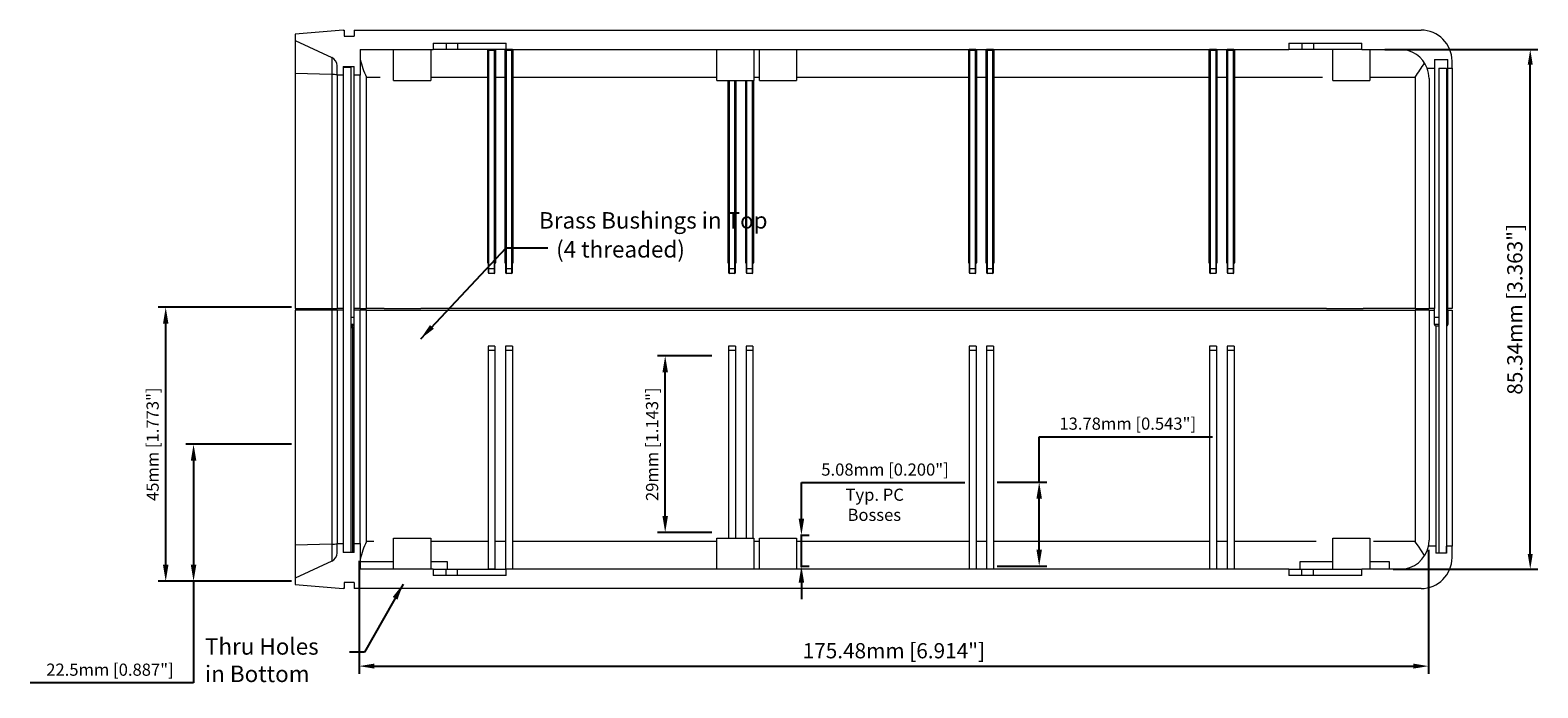
# Model space of a CAD drawing. Extents: x 78 to 631, y -70 to 314.
# Drawn here: x 92 to 340, y -62 to 46 of the extents above; entities that cross this region are included whole.
import ezdxf

# ---------------------------------------------------------------- set-up
doc = ezdxf.new("R2010")
doc.units = 0
doc.header["$LTSCALE"] = 24
doc.layers.get('0').update_dxf_attribs({"linetype": 'CONTINUOUS'})
doc.layers.get('DEFPOINTS').update_dxf_attribs({"linetype": 'CONTINUOUS'})
doc.layers.add('DIM', color=7, linetype='CONTINUOUS')
doc.styles.get("Standard").update_dxf_attribs({"font": 'romans.shx'})
doc.dimstyles.get("Standard").update_dxf_attribs({"dimtxt": 0.18, "dimasz": 0.18, "dimexe": 0.18, "dimexo": 0.0625, "dimgap": 0.09, "dimtad": 0, "dimtih": 1, "dimtoh": 1, "dimdec": 4, "dimzin": 0, "dimdsep": 46, "dimtxsty": 'Standard', "dimcen": 0.09, "dimadec": 0, "dimazin": 0, "dimtfac": 1, "dimtdec": 4, "dimtofl": 0, "dimtmove": 0, "dimatfit": 3, "dimfxl": 0, "dimtolj": 1, "dimtzin": 0, "dimarcsym": 0})

# ---------------------------------------------------------------- blocks, each defined once
blk = doc.blocks.new('*D29')
at = {"layer": 'DEFPOINTS', "color": 0}
for p in [(196.61, -7.52), (204.9, -7.52), (204.9, -36.52)]:
    blk.add_point(p, dxfattribs=at)
at = {"layer": 'DIM', "color": 0, "lineweight": -2}
for p, q in [((204.28, -7.52), (195.36, -7.52)), ((196.61, -33.82), (196.61, -10.22)), ((204.28, -36.52), (195.36, -36.52))]:
    blk.add_line(p, q, dxfattribs=at)
at = {"layer": 'DIM', "color": 0}
for points in [[(196.16, -10.22), (197.06, -10.22), (196.61, -7.52)], [(196.16, -33.82), (197.06, -33.82), (196.61, -36.52)]]:
    blk.add_solid(points, dxfattribs=at)
at = {"layer": 'DIM', "color": 0, "insert": (194.46, -22.02), "char_height": 2, "attachment_point": 5, "rotation": 90}
blk.add_mtext('\\A1;29mm [1.143"]', dxfattribs=at)
blk = doc.blocks.new('*D30')
at = {"layer": 'DEFPOINTS', "color": 0}
for p in [(250.48, -28.25), (257.99, -28.25), (250.48, -42.04)]:
    blk.add_point(p, dxfattribs=at)
at = {"layer": 'DIM', "color": 0, "lineweight": -2}
for p, q in [((257.99, -28.25), (257.99, -20.79)), ((257.99, -20.79), (286.42, -20.79)), ((251.1, -28.25), (259.24, -28.25)), ((257.99, -39.34), (257.99, -30.95)), ((251.1, -42.04), (259.24, -42.04))]:
    blk.add_line(p, q, dxfattribs=at)
at = {"layer": 'DIM', "color": 0}
for points in [[(257.54, -30.95), (258.44, -30.95), (257.99, -28.25)], [(257.54, -39.34), (258.44, -39.34), (257.99, -42.04)]]:
    blk.add_solid(points, dxfattribs=at)
at = {"layer": 'DIM', "color": 0, "insert": (272.52, -18.64), "char_height": 2, "attachment_point": 5}
blk.add_mtext('\\A1;13.78mm [0.543"]', dxfattribs=at)
blk = doc.blocks.new('*D31')
at = {"layer": 'DEFPOINTS', "color": 0}
for p in [(114.64, 0.48), (135.9, 0.48), (135.28, -44.52)]:
    blk.add_point(p, dxfattribs=at)
at = {"layer": 'DIM', "color": 0, "lineweight": -2}
for p, q in [((135.28, 0.48), (113.39, 0.48)), ((114.64, -41.82), (114.64, -2.22)), ((134.65, -44.52), (113.39, -44.52))]:
    blk.add_line(p, q, dxfattribs=at)
at = {"layer": 'DIM', "color": 0}
for points in [[(114.19, -2.22), (115.09, -2.22), (114.64, 0.48)], [(114.19, -41.82), (115.09, -41.82), (114.64, -44.52)]]:
    blk.add_solid(points, dxfattribs=at)
at = {"layer": 'DIM', "color": 0, "insert": (112.49, -22.02), "char_height": 2, "attachment_point": 5, "rotation": 90}
blk.add_mtext('\\A1;45mm [1.773"]', dxfattribs=at)
blk = doc.blocks.new('*D32')
at = {"layer": 'DEFPOINTS', "color": 0}
for p in [(135.9, -22.02), (119.21, -44.52), (135.9, -44.52)]:
    blk.add_point(p, dxfattribs=at)
at = {"layer": 'DIM', "color": 0, "lineweight": -2}
for p, q in [((135.28, -22.02), (117.96, -22.02)), ((119.21, -24.72), (119.21, -41.82)), ((135.28, -44.52), (117.96, -44.52)), ((119.21, -44.52), (119.21, -61.19)), ((119.21, -61.19), (92.39, -61.19))]:
    blk.add_line(p, q, dxfattribs=at)
at = {"layer": 'DIM', "color": 0}
for points in [[(118.76, -24.72), (119.66, -24.72), (119.21, -22.02)], [(118.76, -41.82), (119.66, -41.82), (119.21, -44.52)]]:
    blk.add_solid(points, dxfattribs=at)
at = {"layer": 'DIM', "color": 0, "insert": (105.49, -59.04), "char_height": 2, "attachment_point": 5}
blk.add_mtext('\\A1;22.5mm [0.887"]', dxfattribs=at)
blk = doc.blocks.new('*D33')
at = {"layer": 'DEFPOINTS', "color": 0}
for p in [(218.17, -36.96), (218.97, -36.96), (218.17, -42.04)]:
    blk.add_point(p, dxfattribs=at)
at = {"layer": 'DIM', "color": 0, "lineweight": -2}
for p, q in [((218.97, -34.26), (218.97, -28.33)), ((218.97, -28.33), (245.78, -28.33)), ((218.8, -36.96), (220.22, -36.96)), ((218.97, -42.04), (218.97, -36.96)), ((218.8, -42.04), (220.22, -42.04)), ((218.97, -44.74), (218.97, -47.44))]:
    blk.add_line(p, q, dxfattribs=at)
at = {"layer": 'DIM', "color": 0}
for points in [[(218.52, -34.26), (219.42, -34.26), (218.97, -36.96)], [(218.52, -44.74), (219.42, -44.74), (218.97, -42.04)]]:
    blk.add_solid(points, dxfattribs=at)
at = {"layer": 'DIM', "color": 0, "insert": (232.69, -26.18), "char_height": 2, "attachment_point": 5}
blk.add_mtext('\\A1;5.08mm [0.200"]', dxfattribs=at)
blk = doc.blocks.new('*D34')
at = {"layer": 'DEFPOINTS', "color": 0}
for p in [(314.08, 42.8), (338.58, 42.8), (315.45, -42.54)]:
    blk.add_point(p, dxfattribs=at)
at = {"layer": 'DIM', "color": 0, "lineweight": -2}
for p, q in [((314.71, 42.8), (339.83, 42.8)), ((338.58, -40.04), (338.58, 40.3)), ((316.08, -42.54), (339.83, -42.54))]:
    blk.add_line(p, q, dxfattribs=at)
at = {"layer": 'DIM', "color": 0}
for points in [[(338.16, 40.3), (338.99, 40.3), (338.58, 42.8)], [(338.16, -40.04), (338.99, -40.04), (338.58, -42.54)]]:
    blk.add_solid(points, dxfattribs=at)
at = {"layer": 'DIM', "color": 0, "insert": (336.05, 0.13), "char_height": 2.5, "attachment_point": 5, "rotation": 90}
blk.add_mtext('\\A1;85.34mm [3.363"]', dxfattribs=at)
blk = doc.blocks.new('*D35')
at = {"layer": 'DEFPOINTS', "color": 0}
for p in [(321.88, -38.73), (146.4, -40.52), (321.88, -58.46)]:
    blk.add_point(p, dxfattribs=at)
at = {"layer": 'DIM', "color": 0, "lineweight": -2}
for p, q in [((321.88, -39.36), (321.88, -59.71)), ((146.4, -41.15), (146.4, -59.71)), ((148.9, -58.46), (319.38, -58.46))]:
    blk.add_line(p, q, dxfattribs=at)
at = {"layer": 'DIM', "color": 0}
for points in [[(148.9, -58.04), (148.9, -58.87), (146.4, -58.46)], [(319.38, -58.04), (319.38, -58.87), (321.88, -58.46)]]:
    blk.add_solid(points, dxfattribs=at)
at = {"layer": 'DIM', "color": 0, "insert": (234.14, -55.93), "char_height": 2.5, "attachment_point": 5}
blk.add_mtext('\\A1;175.48mm [6.914"]', dxfattribs=at)

msp = doc.modelspace()

# ---------------------------------------------------------------- linework, layer by layer
at = {"color": 7, "linetype": 'Continuous', "lineweight": 15}
for p, q in [((143.774, 45.977), (135.9, 45.288)), ((135.9, 45.288), (135.9, 44.274)), ((143.774, 45.977), (143.93, 45.977)), ((143.93, 45.977), (143.93, 44.961)), ((143.93, 44.961), (145.556, 44.961)), ((145.556, 45.977), (145.556, 44.961)), ((145.556, 45.977), (320.66, 45.977)), ((135.9, 44.274), (141.878, 41.487)), ((135.9, 44.274), (135.9, 38.836)), ((146.568, 42.802), (146.568, 38.56)), ((146.568, 42.802), (158.519, 42.802)), ((152.029, 37.722), (152.029, 42.802)), ((158.125, 42.802), (158.125, 37.722)), ((158.519, 43.818), (158.519, 42.802)), ((158.519, 43.818), (170.495, 43.818)), ((160.64, 42.802), (158.519, 42.802)), ((160.64, 43.818), (160.64, 42.802)), ((162.525, 42.802), (160.64, 42.802)), ((162.525, 43.818), (162.525, 42.802)), ((170.495, 42.802), (162.525, 42.802)), ((167.422, 42.767), (167.422, 38.276)), ((167.549, 42.641), (167.549, 6.776)), ((168.539, 42.792), (167.676, 42.792)), ((167.676, 42.792), (167.676, 42.668)), ((167.676, 42.668), (168.539, 42.668)), ((167.676, 6.773), (167.676, 42.668)), ((168.539, 42.792), (168.539, 42.668)), ((168.539, 42.668), (168.539, 6.773)), ((168.666, 6.776), (168.666, 42.641)), ((168.793, 38.276), (168.793, 42.767)), ((170.292, 42.767), (170.292, 38.276)), ((170.419, 42.641), (170.419, 6.776)), ((170.495, 42.802), (170.495, 43.818)), ((170.495, 42.802), (298.981, 42.802)), ((171.41, 42.792), (170.546, 42.792)), ((170.546, 42.792), (170.546, 42.668)), ((170.546, 42.668), (171.41, 42.668)), ((170.546, 6.773), (170.546, 42.668)), ((171.41, 42.792), (171.41, 42.668)), ((171.41, 42.668), (171.41, 6.773)), ((171.537, 6.776), (171.537, 42.641)), ((171.664, 38.276), (171.664, 42.767)), ((205.065, 37.722), (205.065, 42.802)), ((211.161, 42.802), (211.161, 37.722)), ((212.075, 37.722), (212.075, 42.802)), ((218.171, 42.802), (218.171, 37.722)), ((246.365, 42.767), (246.365, 38.276)), ((246.492, 42.641), (246.492, 6.776)), ((247.483, 42.792), (246.619, 42.792)), ((246.619, 42.792), (246.619, 42.668)), ((246.619, 42.668), (247.483, 42.668)), ((246.619, 6.773), (246.619, 42.668)), ((247.483, 42.792), (247.483, 42.668)), ((247.483, 42.668), (247.483, 6.773)), ((247.61, 6.776), (247.61, 42.641)), ((247.737, 38.276), (247.737, 42.767)), ((249.235, 42.767), (249.235, 38.276)), ((249.362, 42.641), (249.362, 6.776)), ((250.353, 42.792), (249.489, 42.792)), ((249.489, 42.792), (249.489, 42.668)), ((249.489, 42.668), (250.353, 42.668)), ((249.489, 6.773), (249.489, 42.668)), ((250.353, 42.792), (250.353, 42.668)), ((250.353, 42.668), (250.353, 6.773)), ((250.48, 6.776), (250.48, 42.641)), ((250.607, 38.276), (250.607, 42.767)), ((285.837, 42.767), (285.837, 38.276)), ((285.964, 42.641), (285.964, 6.776)), ((286.954, 42.792), (286.091, 42.792)), ((286.091, 42.792), (286.091, 42.668)), ((286.091, 42.668), (286.954, 42.668)), ((286.091, 6.773), (286.091, 42.668)), ((286.954, 42.792), (286.954, 42.668)), ((286.954, 42.668), (286.954, 6.773)), ((287.081, 6.776), (287.081, 42.641)), ((287.208, 38.276), (287.208, 42.767)), ((288.707, 42.767), (288.707, 38.276)), ((288.834, 42.641), (288.834, 6.776)), ((289.824, 42.792), (288.961, 42.792)), ((288.961, 42.792), (288.961, 42.668)), ((288.961, 42.668), (289.824, 42.668)), ((288.961, 6.773), (288.961, 42.668)), ((289.824, 42.792), (289.824, 42.668)), ((289.824, 42.668), (289.824, 6.773)), ((289.951, 6.776), (289.951, 42.641)), ((290.078, 38.276), (290.078, 42.767)), ((298.981, 43.818), (298.981, 42.802)), ((298.981, 43.818), (310.957, 43.818)), ((301.102, 42.802), (298.981, 42.802)), ((301.102, 43.818), (301.102, 42.802)), ((302.987, 42.802), (301.102, 42.802)), ((302.987, 43.818), (302.987, 42.802)), ((310.957, 42.802), (302.987, 42.802)), ((306.157, 37.722), (306.157, 42.802)), ((310.957, 42.802), (310.957, 43.818)), ((310.957, 42.802), (317.206, 42.802)), ((312.253, 42.802), (312.253, 37.722)), ((141.878, 41.487), (141.878, 38.691)), ((142.758, 38.56), (142.758, 40.105)), ((143.774, 40.033), (145.552, 40.033)), ((143.774, 40.033), (143.774, 38.56)), ((143.774, 39.881), (143.774, -39.774)), ((143.774, 39.881), (145.044, 39.881)), ((145.044, 39.881), (145.044, -39.774)), ((145.552, 38.56), (145.552, 40.033)), ((321.657, 39.754), (322.844, 39.754)), ((322.844, 41.151), (322.844, 39.754)), ((322.844, 41.151), (325.08, 41.151)), ((322.844, 39.754), (322.844, 0.257)), ((323.556, 39.728), (324.826, 39.728)), ((323.556, 39.728), (323.556, -39.926)), ((324.826, 39.728), (324.826, -39.926)), ((325.08, 39.754), (325.08, 41.151)), ((325.08, 39.754), (325.74, 39.754)), ((325.08, 0.257), (325.08, 39.754)), ((325.74, 39.754), (325.74, 40.897)), ((325.74, 39.754), (325.74, 0.257)), ((141.878, 38.691), (135.9, 38.836)), ((135.9, 38.836), (135.9, 0.257)), ((141.878, 38.691), (141.878, 0.257)), ((143.774, 38.56), (142.758, 38.56)), ((142.758, 38.56), (142.758, 0.257)), ((146.568, 38.56), (145.552, 38.56)), ((145.552, 0.257), (145.552, 38.56)), ((146.568, 0.257), (146.568, 38.56)), ((147.584, 0.257), (147.584, 38.276)), ((152.029, 37.722), (158.125, 37.722)), ((167.422, 38.276), (167.422, 7.786)), ((168.793, 38.276), (170.292, 38.276)), ((168.793, 7.786), (168.793, 38.276)), ((170.292, 38.276), (170.292, 7.786)), ((171.664, 7.786), (171.664, 38.276)), ((205.065, 37.722), (211.161, 37.722)), ((207.02, 37.722), (207.02, 6.776)), ((208.138, 6.776), (208.138, 37.722)), ((209.891, 37.722), (209.891, 6.776)), ((211.008, 6.776), (211.008, 37.722)), ((212.075, 37.722), (218.171, 37.722)), ((246.365, 38.276), (246.365, 7.786)), ((247.737, 38.276), (249.235, 38.276)), ((247.737, 7.786), (247.737, 38.276)), ((249.235, 38.276), (249.235, 7.786)), ((250.607, 38.276), (285.837, 38.276)), ((250.607, 7.786), (250.607, 38.276)), ((285.837, 38.276), (285.837, 7.786)), ((287.208, 38.276), (288.707, 38.276)), ((287.208, 7.786), (287.208, 38.276)), ((288.707, 38.276), (288.707, 7.786)), ((290.078, 7.786), (290.078, 38.276)), ((306.157, 37.722), (312.253, 37.722)), ((319.695, 38.276), (319.695, 0.257)), ((321.981, 38.027), (321.981, 0.257)), ((167.422, 7.786), (167.549, 7.786)), ((168.666, 7.786), (168.793, 7.786)), ((170.292, 7.786), (170.419, 7.786)), ((171.537, 7.786), (171.664, 7.786)), ((206.893, 7.786), (207.02, 7.786)), ((208.138, 7.786), (208.265, 7.786)), ((209.764, 7.786), (209.891, 7.786)), ((211.008, 7.786), (211.135, 7.786)), ((246.365, 7.786), (246.492, 7.786)), ((247.61, 7.786), (247.737, 7.786)), ((249.235, 7.786), (249.362, 7.786)), ((250.48, 7.786), (250.607, 7.786)), ((285.837, 7.786), (285.964, 7.786)), ((287.081, 7.786), (287.208, 7.786)), ((288.707, 7.786), (288.834, 7.786)), ((289.951, 7.786), (290.078, 7.786)), ((167.549, 6.776), (167.549, 6.158)), ((168.539, 6.773), (167.676, 6.773)), ((167.676, 6.031), (167.676, 6.773)), ((168.539, 6.031), (167.676, 6.031)), ((168.539, 6.773), (168.539, 6.031)), ((168.666, 6.158), (168.666, 6.776)), ((170.419, 6.776), (170.419, 6.158)), ((171.41, 6.773), (170.546, 6.773)), ((170.546, 6.031), (170.546, 6.773)), ((171.41, 6.031), (170.546, 6.031)), ((171.41, 6.773), (171.41, 6.031)), ((171.537, 6.158), (171.537, 6.776)), ((207.02, 6.776), (207.02, 6.158)), ((208.011, 6.773), (207.147, 6.773)), ((207.147, 6.031), (207.147, 6.773)), ((208.011, 6.031), (207.147, 6.031)), ((208.011, 6.773), (208.011, 6.031)), ((208.138, 6.158), (208.138, 6.776)), ((209.891, 6.776), (209.891, 6.158)), ((210.881, 6.773), (210.018, 6.773)), ((210.018, 6.031), (210.018, 6.773)), ((210.881, 6.031), (210.018, 6.031)), ((210.881, 6.773), (210.881, 6.031)), ((211.008, 6.158), (211.008, 6.776)), ((246.492, 6.776), (246.492, 6.158)), ((247.483, 6.773), (246.619, 6.773)), ((246.619, 6.031), (246.619, 6.773)), ((247.483, 6.031), (246.619, 6.031)), ((247.483, 6.773), (247.483, 6.031)), ((247.61, 6.158), (247.61, 6.776)), ((249.362, 6.776), (249.362, 6.158)), ((250.353, 6.773), (249.489, 6.773)), ((249.489, 6.031), (249.489, 6.773)), ((250.353, 6.031), (249.489, 6.031)), ((250.353, 6.773), (250.353, 6.031)), ((250.48, 6.158), (250.48, 6.776)), ((285.964, 6.776), (285.964, 6.158)), ((286.954, 6.773), (286.091, 6.773)), ((286.091, 6.031), (286.091, 6.773)), ((286.954, 6.031), (286.091, 6.031)), ((286.954, 6.773), (286.954, 6.031)), ((287.081, 6.158), (287.081, 6.776)), ((288.834, 6.776), (288.834, 6.158)), ((289.824, 6.773), (288.961, 6.773)), ((288.961, 6.031), (288.961, 6.773)), ((289.824, 6.031), (288.961, 6.031)), ((289.824, 6.773), (289.824, 6.031)), ((289.951, 6.158), (289.951, 6.776)), ((135.9, 0.257), (141.878, 0.257)), ((141.878, 0.003), (135.9, 0.003)), ((135.9, 0.003), (135.9, -38.577)), ((141.878, 0.257), (142.758, 0.257)), ((141.878, 0.003), (141.878, -38.431)), ((142.758, 0.003), (141.878, 0.003)), ((143.774, 0.257), (142.758, 0.257)), ((143.774, 0.003), (142.758, 0.003)), ((142.758, 0.003), (142.758, -38.3)), ((146.568, 0.257), (145.552, 0.257)), ((145.552, 0.003), (145.552, 0.257)), ((146.568, 0.003), (145.552, 0.003)), ((145.552, -38.3), (145.552, 0.003)), ((146.568, 0.257), (147.584, 0.257)), ((146.568, -38.3), (146.568, 0.003)), ((147.584, 0.003), (146.568, 0.003)), ((150.505, 0.257), (147.584, 0.257)), ((147.584, -38.017), (147.584, 0.003)), ((147.584, 0.003), (149.464, 0.003)), ((149.464, 0.003), (157.541, 0.003)), ((150.505, 0.257), (156.5, 0.257)), ((305.141, 0.257), (156.5, 0.257)), ((157.541, 0.003), (304.099, 0.003)), ((304.099, 0.003), (312.176, 0.003)), ((305.141, 0.257), (311.135, 0.257)), ((319.695, 0.257), (311.135, 0.257)), ((312.176, 0.003), (319.695, 0.003)), ((319.695, 0.257), (321.981, 0.257)), ((321.981, 0.003), (319.695, 0.003)), ((319.695, 0.003), (319.695, -38.017)), ((322.844, 0.257), (321.981, 0.257)), ((321.981, 0.003), (322.844, 0.003)), ((321.981, 0.003), (321.981, -37.767)), ((322.844, 0.003), (322.844, 0.257)), ((322.844, -2.334), (322.844, 0.003)), ((325.74, 0.257), (325.08, 0.257)), ((325.08, 0.003), (325.08, 0.257)), ((325.08, 0.003), (325.08, -2.334)), ((325.08, 0.003), (325.74, 0.003)), ((325.74, 0.003), (325.74, -38.732)), ((145.044, -1.14), (145.552, -1.14)), ((322.844, -1.14), (323.556, -1.14)), ((324.826, -1.14), (325.08, -1.14)), ((145.298, -2.588), (145.044, -2.588)), ((145.298, -2.842), (145.298, -2.588)), ((145.552, -2.842), (145.298, -2.842)), ((323.098, -2.588), (323.098, -38.732)), ((323.098, -2.588), (323.556, -2.588)), ((168.679, -5.934), (167.536, -5.934)), ((167.536, -5.934), (167.536, -6.656)), ((168.679, -6.656), (167.536, -6.656)), ((167.536, -6.656), (167.536, -42.499)), ((168.679, -5.934), (168.679, -6.656)), ((168.679, -6.656), (168.679, -42.499)), ((171.549, -5.934), (170.406, -5.934)), ((170.406, -5.934), (170.406, -6.656)), ((171.549, -6.656), (170.406, -6.656)), ((170.406, -6.656), (170.406, -42.499)), ((171.549, -5.934), (171.549, -6.656)), ((171.549, -6.656), (171.549, -42.499)), ((208.151, -5.934), (207.008, -5.934)), ((207.008, -5.934), (207.008, -6.656)), ((208.151, -6.656), (207.008, -6.656)), ((207.008, -6.656), (207.008, -37.462)), ((208.151, -5.934), (208.151, -6.656)), ((208.151, -6.656), (208.151, -37.462)), ((211.021, -5.934), (209.878, -5.934)), ((209.878, -5.934), (209.878, -6.656)), ((211.021, -6.656), (209.878, -6.656)), ((209.878, -6.656), (209.878, -37.462)), ((211.021, -5.934), (211.021, -6.656)), ((211.021, -6.656), (211.021, -37.462)), ((247.622, -5.934), (246.479, -5.934)), ((246.479, -5.934), (246.479, -6.656)), ((247.622, -6.656), (246.479, -6.656)), ((246.479, -6.656), (246.479, -42.499)), ((247.622, -5.934), (247.622, -6.656)), ((247.622, -6.656), (247.622, -42.499)), ((250.492, -5.934), (249.349, -5.934)), ((249.349, -5.934), (249.349, -6.656)), ((250.492, -6.656), (249.349, -6.656)), ((249.349, -6.656), (249.349, -42.499)), ((250.492, -5.934), (250.492, -6.656)), ((250.492, -6.656), (250.492, -42.499)), ((287.094, -5.934), (285.951, -5.934)), ((285.951, -5.934), (285.951, -6.656)), ((287.094, -6.656), (285.951, -6.656)), ((285.951, -6.656), (285.951, -42.499)), ((287.094, -5.934), (287.094, -6.656)), ((287.094, -6.656), (287.094, -42.499)), ((289.964, -5.934), (288.821, -5.934)), ((288.821, -5.934), (288.821, -6.656)), ((289.964, -6.656), (288.821, -6.656)), ((288.821, -6.656), (288.821, -42.499)), ((289.964, -5.934), (289.964, -6.656)), ((289.964, -6.656), (289.964, -42.499)), ((141.878, -38.431), (135.9, -38.577)), ((135.9, -38.577), (135.9, -44.015)), ((141.878, -38.431), (141.878, -41.227)), ((142.758, -39.846), (142.758, -38.3)), ((142.758, -38.3), (143.774, -38.3)), ((143.774, -38.3), (143.774, -39.774)), ((145.552, -38.3), (146.568, -38.3)), ((145.552, -39.774), (145.552, -38.3)), ((146.568, -38.3), (146.568, -42.542)), ((152.029, -42.542), (152.029, -37.462)), ((152.029, -37.462), (158.125, -37.462)), ((158.125, -37.462), (158.125, -42.542)), ((170.406, -38.017), (168.679, -38.017)), ((205.065, -42.542), (205.065, -37.462)), ((205.065, -37.462), (211.161, -37.462)), ((211.161, -37.462), (211.161, -42.542)), ((212.075, -42.542), (212.075, -37.462)), ((212.075, -37.462), (218.171, -37.462)), ((218.171, -37.462), (218.171, -42.542)), ((249.349, -38.017), (247.622, -38.017)), ((285.951, -38.017), (250.492, -38.017)), ((288.821, -38.017), (287.094, -38.017)), ((306.157, -42.542), (306.157, -37.462)), ((306.157, -37.462), (312.253, -37.462)), ((312.253, -37.462), (312.253, -42.542)), ((323.098, -38.732), (321.882, -38.732)), ((323.098, -38.732), (323.098, -39.926)), ((325.74, -38.732), (324.826, -38.732)), ((324.826, -39.926), (324.826, -38.732)), ((325.74, -40.637), (325.74, -38.732)), ((141.878, -41.227), (135.9, -44.015)), ((145.044, -39.774), (143.774, -39.774)), ((145.552, -39.774), (143.774, -39.774)), ((146.568, -41.272), (152.029, -41.272)), ((158.125, -41.272), (160.818, -41.272)), ((160.818, -41.272), (160.818, -42.542)), ((300.823, -42.542), (300.823, -41.272)), ((300.823, -41.272), (306.157, -41.272)), ((312.253, -41.272), (315.453, -41.272)), ((315.453, -41.272), (315.453, -42.542)), ((324.826, -39.926), (323.098, -39.926)), ((324.826, -39.926), (323.556, -39.926)), ((135.9, -44.015), (135.9, -45.028)), ((158.519, -42.542), (146.568, -42.542)), ((158.519, -42.542), (160.64, -42.542)), ((158.519, -42.542), (158.519, -43.558)), ((170.495, -43.558), (158.519, -43.558)), ((160.64, -43.558), (160.64, -42.542)), ((160.64, -42.542), (162.525, -42.542)), ((162.525, -42.542), (170.495, -42.542)), ((162.525, -43.558), (162.525, -42.542)), ((167.536, -42.499), (168.679, -42.499)), ((170.406, -42.499), (171.549, -42.499)), ((170.495, -43.558), (170.495, -42.542)), ((298.981, -42.542), (170.495, -42.542)), ((246.479, -42.499), (247.622, -42.499)), ((249.349, -42.499), (250.492, -42.499)), ((285.951, -42.499), (287.094, -42.499)), ((288.821, -42.499), (289.964, -42.499)), ((298.981, -42.542), (301.102, -42.542)), ((298.981, -42.542), (298.981, -43.558)), ((310.957, -43.558), (298.981, -43.558)), ((301.102, -43.558), (301.102, -42.542)), ((301.102, -42.542), (302.987, -42.542)), ((302.987, -42.542), (310.957, -42.542)), ((302.987, -43.558), (302.987, -42.542)), ((310.957, -43.558), (310.957, -42.542)), ((317.206, -42.542), (310.957, -42.542)), ((135.9, -45.028), (143.774, -45.717)), ((143.93, -45.717), (143.774, -45.717)), ((145.556, -44.701), (143.93, -44.701)), ((143.93, -44.701), (143.93, -45.717)), ((145.556, -44.701), (145.556, -45.717)), ((320.66, -45.717), (145.556, -45.717))]:
    msp.add_line(p, q, dxfattribs=at)
at = {"color": 8, "linetype": 'Continuous', "lineweight": 15}
for p, q in [((147.584, 38.276), (149.842, 38.276)), ((158.125, 38.276), (167.422, 38.276)), ((171.664, 38.276), (205.065, 38.276)), ((206.893, 37.722), (206.893, 7.786)), ((207.147, 6.773), (207.147, 37.722)), ((208.011, 37.722), (208.011, 6.773)), ((208.265, 7.786), (208.265, 37.722)), ((209.764, 37.722), (209.764, 7.786)), ((210.018, 6.773), (210.018, 37.722)), ((210.881, 37.722), (210.881, 6.773)), ((211.135, 7.786), (211.135, 37.722)), ((211.161, 38.276), (212.075, 38.276)), ((218.171, 38.276), (246.365, 38.276)), ((290.078, 38.276), (304.477, 38.276)), ((312.253, 38.276), (319.695, 38.276)), ((147.076, 0.003), (147.076, 0.257)), ((320, 0.003), (320, 0.257)), ((145.552, -2.334), (145.044, -2.334)), ((323.556, -2.334), (322.844, -2.334)), ((325.08, -2.334), (324.826, -2.334)), ((145.044, -2.842), (145.298, -2.842)), ((145.298, -2.842), (145.298, -39.774)), ((148.8, -38.017), (147.584, -38.017)), ((167.536, -38.017), (158.205, -38.017)), ((205.065, -38.017), (171.549, -38.017)), ((212.075, -38.017), (211.161, -38.017)), ((246.479, -38.017), (218.171, -38.017)), ((303.436, -38.017), (289.964, -38.017)), ((319.695, -38.017), (312.84, -38.017))]:
    msp.add_line(p, q, dxfattribs=at)
at = {"color": 7, "linetype": 'Continuous', "lineweight": 15, "flags": 128}
msp.add_lwpolyline([(321.246, -40.312), (320.213, -38.764), (319.703, -38.028), (319.695, -38.017)], dxfattribs=at)
at = {"color": 7, "linetype": 'Continuous', "lineweight": 15}
for centre, radius, start, end in [((320.66, 40.897), 5.08, 0, 90), ((167.608, 42.167), 0.628, 83.76884, 107.22254), ((167.422, 42.641), 0.127, 0.20605, 90.2106), ((167.643, 42.511), 0.16, 78.21718, 125.99666), ((168.608, 42.171), 0.624, 72.70233, 96.30646), ((168.567, 42.49), 0.181, 56.85103, 98.93443), ((168.793, 42.641), 0.127, 89.7894, 179.79059), ((170.478, 42.167), 0.628, 83.76939, 107.22182), ((170.292, 42.641), 0.127, 0.2094, 90.20892), ((170.513, 42.511), 0.16, 78.21454, 125.9993), ((171.478, 42.171), 0.624, 72.70215, 96.30663), ((171.438, 42.49), 0.181, 56.85229, 98.93387), ((171.663, 42.641), 0.127, 89.79108, 179.7906), ((246.551, 42.167), 0.628, 83.76937, 107.22193), ((246.365, 42.641), 0.127, 0.2109, 90.20826), ((246.586, 42.511), 0.16, 78.21311, 126.00142), ((247.551, 42.172), 0.624, 72.70183, 96.30688), ((247.511, 42.49), 0.181, 56.85103, 98.93443), ((247.736, 42.641), 0.127, 89.79191, 179.78892), ((249.421, 42.167), 0.628, 83.76937, 107.22193), ((249.236, 42.641), 0.127, 0.2094, 90.20892), ((249.456, 42.511), 0.16, 78.21354, 126.00065), ((250.421, 42.172), 0.624, 72.70192, 96.30679), ((250.381, 42.49), 0.181, 56.85103, 98.93443), ((250.606, 42.641), 0.127, 89.79107, 179.78977), ((286.022, 42.167), 0.628, 83.76939, 107.22182), ((285.837, 42.641), 0.127, 0.20941, 90.2106), ((286.058, 42.511), 0.16, 78.21254, 126.002), ((287.023, 42.172), 0.624, 72.70151, 96.30712), ((286.982, 42.49), 0.181, 56.85103, 98.93443), ((287.208, 42.641), 0.127, 89.79108, 179.7906), ((288.893, 42.167), 0.628, 83.76952, 107.22186), ((288.707, 42.641), 0.127, 0.2094, 90.20892), ((288.928, 42.511), 0.16, 78.21508, 125.99945), ((289.893, 42.171), 0.624, 72.70215, 96.30663), ((289.852, 42.49), 0.181, 56.85278, 98.93338), ((290.078, 42.641), 0.127, 89.79108, 179.7906), ((317.206, 38.027), 4.775, 21.20477, 90), ((141.234, 40.105), 1.524, 0, 65), ((157.86, 43.515), 11.534, 191.75988, 207.01084), ((237.078, 95.796), 100.668, 325.15359, 326.73027), ((317.206, 38.027), 4.775, 0, 21.20477), ((142.039, 35.248), 3.447, 77.94492, 92.66256), ((167.453, 37.665), 0.613, 81.04675, 92.96191), ((168.762, 37.665), 0.613, 87.03867, 98.95233), ((170.324, 37.665), 0.613, 81.04764, 92.96119), ((171.632, 37.665), 0.613, 87.03881, 98.95236), ((246.397, 37.665), 0.613, 81.04804, 92.96088), ((247.705, 37.665), 0.613, 87.03917, 98.95191), ((249.267, 37.665), 0.613, 81.04764, 92.96119), ((250.575, 37.665), 0.613, 87.03897, 98.95212), ((285.868, 37.665), 0.613, 81.04767, 92.96133), ((287.177, 37.665), 0.613, 87.03881, 98.95236), ((288.738, 37.665), 0.613, 81.04764, 92.96119), ((290.047, 37.665), 0.613, 87.03881, 98.95236), ((167.644, 7.942), 1.169, 265.32645, 271.55425), ((167.676, 6.158), 0.127, 180, 270), ((168.571, 7.942), 1.169, 268.44538, 274.67402), ((168.539, 6.158), 0.127, 270, 0), ((170.514, 7.942), 1.169, 265.326, 271.5547), ((170.546, 6.158), 0.127, 180, 270), ((171.441, 7.942), 1.169, 268.4453, 274.674), ((171.41, 6.158), 0.127, 270, 0), ((207.116, 7.942), 1.169, 265.32598, 271.55462), ((207.147, 6.158), 0.127, 180, 270), ((208.043, 7.942), 1.169, 268.44546, 274.67389), ((208.011, 6.158), 0.127, 270, 0), ((209.986, 7.942), 1.169, 265.32598, 271.55462), ((210.018, 6.158), 0.127, 180, 270), ((210.913, 7.942), 1.169, 268.44538, 274.67402), ((210.881, 6.158), 0.127, 270, 0), ((246.587, 7.942), 1.169, 265.32598, 271.55462), ((246.619, 6.158), 0.127, 180, 270), ((247.514, 7.942), 1.169, 268.44538, 274.67402), ((247.483, 6.158), 0.127, 270, 0), ((249.457, 7.942), 1.169, 265.32621, 271.55443), ((249.489, 6.158), 0.127, 180, 270), ((250.384, 7.942), 1.169, 268.44538, 274.67402), ((250.353, 6.158), 0.127, 270, 0), ((286.059, 7.942), 1.169, 265.32598, 271.55462), ((286.091, 6.158), 0.127, 180, 270), ((286.986, 7.942), 1.169, 268.44538, 274.67402), ((286.954, 6.158), 0.127, 270, 0), ((288.929, 7.942), 1.169, 265.32598, 271.55462), ((288.961, 6.158), 0.127, 180, 270), ((289.856, 7.942), 1.169, 268.4453, 274.674), ((289.824, 6.158), 0.127, 270, 0), ((145.298, -2.334), 0.254, 270, 0), ((323.098, -2.334), 0.254, 180, 270), ((324.826, -2.334), 0.254, 270, 0), ((142.039, -34.988), 3.446, 267.33707, 282.05546), ((157.86, -43.255), 11.534, 152.98921, 168.24007), ((317.206, -37.767), 4.775, 270, 348.33859), ((317.206, -37.767), 4.775, 348.33859, 0), ((141.234, -39.846), 1.524, 295, 0), ((320.66, -40.637), 5.08, 270, 0)]:
    msp.add_arc(centre, radius, start, end, dxfattribs=at)

# ---------------------------------------------------------------- texts
at = {"layer": 'DIM'}
for s, height, p in [('Brass Bushings in Top', 2.7, (175.908, 13.389)), ('(4 threaded)', 2.7, (178.712, 8.632)), ('Typ. PC ', 2, (226.202, -31.309)), ('Bosses', 2, (226.533, -34.614))]:
    msp.add_text(s, height=height, dxfattribs=at).set_placement(p)
at = {"layer": 'DIM', "insert": (121.084, -57.474), "char_height": 2.7, "attachment_point": 4}
msp.add_mtext('\\A1;Thru Holes\\Pin Bottom', dxfattribs=at)

# ---------------------------------------------------------------- dimensions: what is measured, and where the dimension line sits
at = {"layer": 'DIM'}
for base, p1, p2, override, picture, middle in [((338.576, 42.802), (315.453, -42.542), (314.081, 42.802), {"dimtxt": 2.5, "dimasz": 2.5, "dimexe": 1.25, "dimexo": 0.625, "dimgap": 0.625, "dimtad": 1, "dimtih": 0, "dimtoh": 0, "dimdec": 2, "dimzin": 8, "dimpost": 'mm', "dimcen": 2.5, "dimtofl": 1}, '*D34', (336.046, 0.13)), ((114.636, 0.479), (135.275, -44.521), (135.9, 0.479), {"dimtxt": 2, "dimasz": 2.7, "dimexe": 1.25, "dimexo": 0.625, "dimgap": 0.625, "dimtad": 1, "dimtih": 0, "dimdec": 2, "dimzin": 8, "dimpost": 'mm', "dimcen": 2.5, "dimtofl": 1}, '*D31', (112.487, -22.021)), ((196.614, -7.521), (204.9, -36.521), (204.9, -7.521), {"dimtxt": 2, "dimasz": 2.7, "dimexe": 1.25, "dimexo": 0.625, "dimgap": 0.625, "dimtad": 1, "dimtih": 0, "dimdec": 2, "dimzin": 8, "dimpost": 'mm', "dimcen": 2.5, "dimtofl": 1}, '*D29', (194.465, -22.021))]:
    dim = msp.add_linear_dim(base=base, p1=p1, p2=p2, angle=90, dimstyle='Standard', override=override, dxfattribs=at)
    dim.commit()
    dim.dimension.update_dxf_attribs({"geometry": picture, "text_midpoint": middle})
for base, p1, p2, override, picture, middle in [((257.988, -28.252), (250.48, -42.035), (250.48, -28.252), {"dimtxt": 2, "dimasz": 2.7, "dimexe": 1.25, "dimexo": 0.625, "dimgap": 0.625, "dimtad": 1, "dimtih": 0, "dimdec": 2, "dimzin": 8, "dimpost": 'mm', "dimcen": 2.5, "dimtofl": 1}, '*D30', (272.518, -20.785)), ((119.207, -44.521), (135.9, -22.021), (135.9, -44.521), {"dimtxt": 2, "dimasz": 2.7, "dimexe": 1.25, "dimexo": 0.625, "dimgap": 0.625, "dimtad": 1, "dimtih": 0, "dimdec": 2, "dimzin": 8, "dimpost": 'mm', "dimcen": 2.5, "dimtofl": 1}, '*D32', (105.487, -61.193)), ((218.965, -36.955), (218.171, -42.035), (218.171, -36.955), {"dimtxt": 2, "dimasz": 2.7, "dimexe": 1.25, "dimexo": 0.625, "dimgap": 0.625, "dimtad": 1, "dimdec": 2, "dimzin": 8, "dimpost": 'mm', "dimcen": 2.5, "dimtofl": 1}, '*D33', (232.686, -28.326))]:
    dim = msp.add_linear_dim(base=base, p1=p1, p2=p2, angle=90, dimstyle='Standard', override=override, dxfattribs=at)
    dim.commit()
    dim.dimension.update_dxf_attribs({"geometry": picture, "text_midpoint": middle, "dimtype": 160})
dim = msp.add_linear_dim(base=(321.882, -58.457), p1=(146.4, -40.521), p2=(321.882, -38.732), dimstyle='Standard', override={"dimtxt": 2.5, "dimasz": 2.5, "dimexe": 1.25, "dimexo": 0.625, "dimgap": 0.625, "dimtad": 1, "dimtih": 0, "dimtoh": 0, "dimdec": 2, "dimzin": 8, "dimpost": 'mm', "dimcen": 2.5, "dimtofl": 1}, dxfattribs=at)
dim.commit()
dim.dimension.update_dxf_attribs({"geometry": '*D35', "text_midpoint": (234.141, -55.927)})

# ---------------------------------------------------------------- leaders
for points, override in [([(156.481, -4.715), (170.501, 10.223), (177.355, 10.223)], {"dimtxt": 2.7, "dimasz": 2.7, "dimexe": 1.25, "dimexo": 0.625, "dimgap": 0.625, "dimtad": 1, "dimtih": 0, "dimdec": 2, "dimzin": 8, "dimpost": 'mm', "dimcen": 2.5, "dimtofl": 1}), ([(153.611, -44.975), (147.271, -56.153), (144.778, -56.153)], {"dimtxt": 2, "dimasz": 2.7, "dimexe": 1.25, "dimexo": 0.625, "dimgap": 0.625, "dimtad": 1, "dimtih": 0, "dimdec": 2, "dimzin": 8, "dimpost": 'mm', "dimcen": 2.5, "dimtofl": 1})]:
    msp.add_leader(points, dimstyle='Standard', override=override, dxfattribs=at)

doc.saveas('drawing.dxf')
